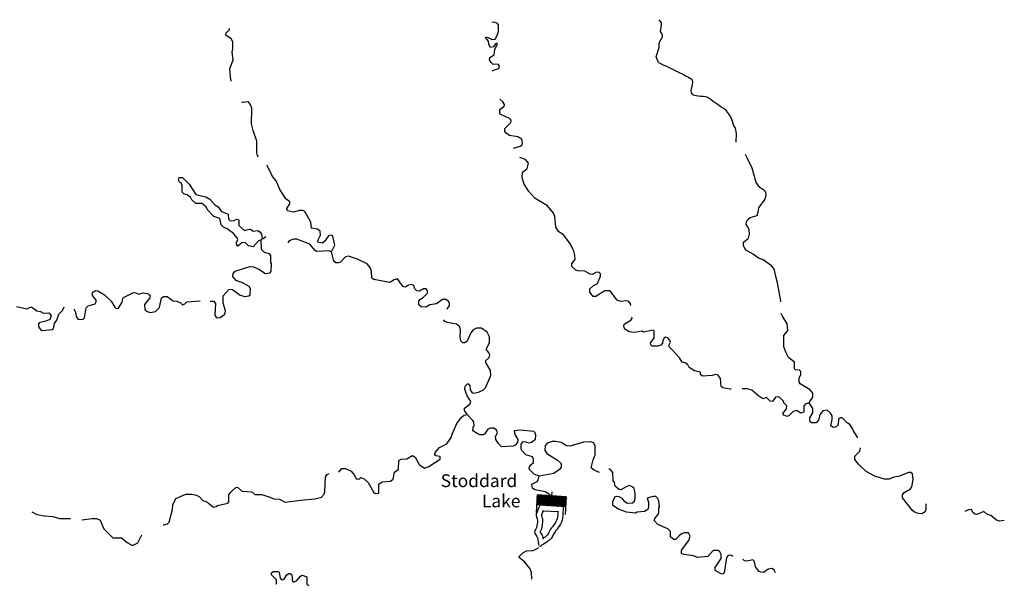
# Model space of a CAD drawing. Extents: x 1691051 to 1818928, y 15801730 to 15961383.
# Drawn here: x 1779763 to 1818263, y 15913155 to 15935126 of the extents above; entities that cross this region are included whole.
import ezdxf
from ezdxf.enums import TextEntityAlignment as Align

# ---------------------------------------------------------------- set-up
doc = ezdxf.new("R2010")
doc.units = 0
doc.header["$MEASUREMENT"] = 0
for name, color, linetype in [('L3', 7, 'CONTINUOUS'), ('L4', 7, 'CONTINUOUS'), ('L6', 7, 'CONTINUOUS')]:
    doc.layers.add(name, color=color, linetype=linetype)
doc.styles.add('STYLE-FONT023', font='font023.shx')

msp = doc.modelspace()

# ---------------------------------------------------------------- linework, layer by layer
at = {"layer": 'L3', "color": 140, "linetype": 'CONTINUOUS'}
msp.add_line((1789202.92, 15926508.7), (1789239.88, 15926556.22), dxfattribs=at)
at = {"layer": 'L3', "color": 140, "linetype": 'CONTINUOUS', "flags": 128}
for points in [[(1804736.23, 15933451.96), (1804651.75, 15933668.45), (1804762.63, 15934043.33), (1804767.91, 15934222.85), (1804894.63, 15934460.45), (1804889.35, 15934566.06), (1804825.99, 15934650.54), (1804862.95, 15934909.26), (1804852.39, 15935014.86), (1804767.91, 15935125.74)], [(1788036.07, 15932718.04), (1788004.39, 15932892.28), (1787977.99, 15933209.09), (1788104.71, 15933552.29), (1788073.03, 15933858.53), (1788094.15, 15933990.53), (1788094.15, 15934259.82), (1788030.79, 15934381.26), (1787819.6, 15934518.54), (1787830.16, 15934608.3), (1787962.15, 15934724.46), (1787972.71, 15934777.26)], [(1798363.46, 15934185.89), (1798294.82, 15934069.73), (1798178.66, 15934032.77), (1798104.74, 15934159.49), (1798094.18, 15934286.21), (1797972.75, 15934423.5), (1797993.87, 15934460.46), (1798168.1, 15934391.82), (1798210.34, 15934349.57), (1798352.9, 15934365.41), (1798426.81, 15934502.7), (1798479.61, 15934666.38), (1798479.61, 15934925.1), (1798426.81, 15934983.18), (1798347.62, 15935014.86), (1798220.9, 15935025.42)], [(1798236.74, 15933119.32), (1798294.82, 15933156.28), (1798495.45, 15933219.64), (1798527.13, 15933309.4), (1798469.05, 15933383.32), (1798278.98, 15933378.04), (1798194.5, 15933451.97), (1798136.42, 15933557.57), (1798152.26, 15933652.61), (1798310.66, 15933752.93), (1798347.62, 15933958.85), (1798447.93, 15934185.89), (1798426.81, 15934207.01), (1798363.46, 15934185.89)], [(1799414.15, 15930389.53), (1799393.03, 15930452.89), (1799234.63, 15930547.94), (1798917.84, 15930600.74), (1798780.56, 15930690.5), (1798738.33, 15930748.58), (1798738.33, 15930864.74), (1798970.64, 15931107.62), (1798981.2, 15931192.1), (1798917.84, 15931266.02), (1798553.53, 15931434.98), (1798537.69, 15931498.35), (1798542.97, 15931609.23), (1798696.09, 15931725.39), (1798727.77, 15931783.47), (1798653.85, 15931915.47), (1798537.69, 15932010.51)], [(1789102.6, 15929766.49), (1789060.36, 15929819.29), (1789039.25, 15929919.61), (1789039.24, 15930373.7), (1788896.69, 15930785.54), (1788828.05, 15931049.54), (1788838.61, 15931667.31), (1788785.81, 15931799.31), (1788706.61, 15931915.47), (1788479.58, 15931883.79), (1788447.9, 15931910.19)], [(1807772.15, 15930331.45), (1807787.99, 15930669.37), (1807745.75, 15930885.86), (1807687.67, 15930975.62), (1807592.63, 15931266.02), (1807518.71, 15931398.02), (1807355.04, 15931609.22)], [(1799076.24, 15930099.13), (1799329.67, 15930173.05), (1799393.03, 15930215.29), (1799419.43, 15930294.49), (1799414.15, 15930389.53)], [(1803653.87, 15923942.59), (1803643.31, 15924016.51), (1803579.95, 15924100.99), (1803484.91, 15924132.67), (1803252.6, 15924100.99), (1803131.16, 15924148.51), (1802877.73, 15924481.15), (1802830.21, 15924518.11), (1802645.42, 15924518.11), (1802296.95, 15924301.63), (1802186.07, 15924301.63), (1802054.07, 15924465.31), (1802054.07, 15924602.59), (1802180.79, 15924718.75), (1802355.02, 15924808.52), (1802471.18, 15925093.64), (1802471.18, 15925183.4), (1802413.1, 15925241.48), (1802312.78, 15925252.04), (1802143.83, 15925157), (1802064.63, 15925167.56), (1801864, 15925294.28), (1801589.45, 15925299.56), (1801510.25, 15925325.96), (1801346.57, 15925468.52), (1801346.57, 15925568.84), (1801478.57, 15925758.93), (1801468.01, 15925917.33), (1801431.05, 15926075.73), (1801304.33, 15926339.73), (1801035.06, 15926693.5), (1800834.43, 15926841.34), (1800728.83, 15927010.3), (1800686.59, 15927427.42), (1800639.07, 15927559.42), (1800396.2, 15927849.83), (1800079.41, 15928039.91), (1799910.45, 15928140.23), (1799672.86, 15928398.95), (1799493.34, 15928694.64), (1799414.15, 15928942.8), (1799419.43, 15929159.28), (1799609.5, 15929307.12), (1799651.74, 15929518.32), (1799535.58, 15929650.33), (1799319.11, 15929734.81)], [(1809530.34, 15924090.43), (1809530.34, 15924132.67), (1809393.06, 15924834.91), (1809313.86, 15925135.88), (1809292.74, 15925273.16), (1809245.23, 15925394.6), (1809155.47, 15925500.2), (1808828.12, 15925727.24), (1808653.88, 15925801.16), (1808437.41, 15925959.57), (1808178.7, 15926102.13), (1808104.78, 15926202.45), (1808062.54, 15926292.21), (1808067.82, 15926418.93), (1808263.17, 15926577.33), (1808305.41, 15926735.73), (1808284.29, 15926909.98), (1808226.21, 15927041.98), (1808162.86, 15927115.9), (1808178.7, 15927216.22), (1808226.21, 15927300.7), (1808326.53, 15927385.18), (1808601.08, 15927469.66), (1808643.32, 15927606.94), (1808664.44, 15927765.34), (1808912.59, 15928108.55), (1808954.83, 15928277.51), (1808938.99, 15928377.83), (1808859.8, 15928457.03), (1808701.4, 15928557.35), (1808564.12, 15928752.71), (1808405.73, 15929322.96), (1808226.21, 15929692.56), (1808147.02, 15929856.25)], [(1791953.72, 15926049.33), (1792080.44, 15926308.05), (1792006.52, 15926656.54), (1791964.28, 15926698.78), (1791837.57, 15926667.1), (1791679.17, 15926450.62), (1791589.41, 15926381.97), (1791420.46, 15926418.94), (1791436.3, 15926519.26), (1791520.77, 15926693.5), (1791510.21, 15926851.9), (1791409.9, 15926925.82), (1791172.3, 15926973.34), (1791145.91, 15927210.94), (1790913.59, 15927617.51), (1790839.67, 15927665.03), (1790686.56, 15927665.03), (1790480.64, 15927601.67), (1790237.77, 15927649.19), (1790206.09, 15927733.67), (1790327.53, 15927918.47), (1790327.53, 15928002.95), (1790169.13, 15928119.11), (1789931.54, 15928483.44), (1789852.34, 15928684.08), (1789788.98, 15928826.64), (1789651.71, 15928985.04), (1789435.23, 15929423.29), (1789429.95, 15929433.85)], [(1786119.49, 15928383.12), (1786119.49, 15928631.28), (1786071.97, 15928742.16), (1786013.89, 15928773.84), (1785976.93, 15928847.76), (1785998.05, 15928948.08), (1786130.05, 15928948.08), (1786388.76, 15928694.64), (1786652.75, 15928293.36), (1787043.46, 15928193.03), (1787201.86, 15928108.55), (1787397.21, 15927881.51), (1787529.21, 15927802.31), (1787655.93, 15927622.79), (1787919.92, 15927517.19), (1787930.48, 15927316.55), (1787988.56, 15927258.46), (1788152.23, 15927274.31), (1788236.71, 15927316.55), (1788337.03, 15927290.15), (1788337.03, 15927073.66), (1788553.5, 15926883.58), (1788754.13, 15926931.1), (1788812.21, 15926915.26), (1788896.69, 15926851.9), (1789081.48, 15926883.58), (1789171.24, 15926814.94), (1789213.48, 15926735.74), (1789239.88, 15926556.22)], [(1789202.92, 15926508.7), (1789102.6, 15926477.02), (1788896.69, 15926234.13), (1788706.62, 15926276.37), (1788585.18, 15926408.38), (1788447.9, 15926397.82), (1788294.79, 15926260.53), (1788247.27, 15926292.21), (1788236.71, 15926418.94), (1788289.51, 15926519.26), (1788268.39, 15926593.18), (1788120.55, 15926756.86), (1787872.4, 15926941.66), (1787729.84, 15927010.3), (1787645.37, 15927100.06), (1787587.29, 15927348.23), (1787360.25, 15927427.43), (1787101.54, 15927686.15), (1787054.02, 15927802.31), (1786885.07, 15927939.59), (1786647.47, 15927939.59), (1786494.36, 15928082.15), (1786436.28, 15928182.47), (1786304.28, 15928277.52), (1786177.57, 15928314.48), (1786119.49, 15928383.12)], [(1789387.72, 15926624.86), (1789276.84, 15926550.94), (1789239.88, 15926556.22)], [(1787212.42, 15924116.83), (1787339.14, 15924116.83), (1787418.33, 15924027.07), (1787386.65, 15923572.99), (1787455.29, 15923467.39), (1787603.13, 15923477.95), (1787787.92, 15923609.95), (1787803.76, 15923731.39), (1787719.28, 15924032.35), (1787719.28, 15924317.47), (1787935.76, 15924565.64), (1788004.4, 15924581.48), (1788088.87, 15924576.2), (1788389.83, 15924349.15), (1788569.34, 15924291.07), (1788727.74, 15924322.75), (1788769.97, 15924364.99), (1788785.81, 15924592.04), (1788738.3, 15924692.36), (1788479.58, 15924834.92), (1788220.87, 15924919.4), (1788094.15, 15925083.08), (1788104.71, 15925193.96), (1788194.47, 15925283.72), (1788764.69, 15925468.53), (1788901.97, 15925452.69), (1789113.16, 15925368.21), (1789377.16, 15925199.24), (1789556.67, 15925225.64), (1789593.63, 15925294.28), (1789604.19, 15925584.69), (1789577.79, 15925626.93), (1789577.79, 15925901.49), (1789535.55, 15925964.85), (1789334.92, 15926022.93), (1789213.48, 15926133.81), (1789202.92, 15926508.7)], [(1791953.72, 15926049.33), (1791853.41, 15926086.29), (1791378.22, 15926059.89), (1791314.86, 15926091.57), (1791103.67, 15926339.73), (1790602.08, 15926535.1), (1790464.81, 15926540.38), (1790295.85, 15926477.02), (1790253.61, 15926397.82)], [(1796467.99, 15923800.03), (1796489.11, 15923831.71), (1796568.31, 15923926.75), (1796568.31, 15924027.07), (1796536.63, 15924090.43), (1796436.31, 15924185.47), (1796293.76, 15924174.91), (1796061.44, 15924016.51), (1795802.73, 15923968.99), (1795639.06, 15923873.95), (1795464.82, 15923889.79), (1795364.5, 15923968.99), (1795364.5, 15924116.83), (1795412.02, 15924185.47), (1795554.58, 15924275.23), (1795702.41, 15924433.63), (1795712.97, 15924523.39), (1795660.18, 15924592.04), (1795554.58, 15924592.04), (1795396.18, 15924502.27), (1795285.31, 15924518.11), (1795211.39, 15924602.6), (1795169.15, 15924724.04), (1795079.39, 15924766.28), (1794968.52, 15924739.88), (1794852.36, 15924660.68), (1794773.16, 15924676.52), (1794688.68, 15924766.28), (1794535.57, 15924982.76), (1794403.57, 15924951.08), (1794234.62, 15924840.2), (1793606.32, 15924956.36), (1793537.68, 15925009.16), (1793521.84, 15925294.28), (1793463.76, 15925431.56), (1793347.6, 15925568.85), (1792972.73, 15925758.93), (1792618.98, 15925875.09), (1792497.55, 15925843.41), (1792318.03, 15925648.05), (1792222.99, 15925616.37), (1792127.96, 15925616.37), (1792043.48, 15925685.01), (1791953.72, 15926049.33)], [(1781885.05, 15923815.87), (1781948.41, 15923683.87), (1781969.53, 15923509.63), (1782054.01, 15923398.75), (1782244.08, 15923409.31), (1782302.16, 15923456.83), (1782360.24, 15923852.83), (1782439.44, 15923932.03), (1782713.99, 15924016.51), (1782756.23, 15924085.15), (1782756.23, 15924148.51), (1782603.11, 15924333.32), (1782603.11, 15924460.04), (1782729.83, 15924533.96), (1782814.31, 15924523.4), (1783078.3, 15924365), (1783337.01, 15924116.83), (1783479.57, 15923884.51), (1783537.64, 15923826.43), (1783627.4, 15923842.27), (1783764.68, 15924069.31), (1783801.64, 15924217.15), (1783843.88, 15924275.24), (1784213.47, 15924449.48), (1784303.22, 15924444.2), (1784403.54, 15924391.4), (1784588.33, 15924444.2), (1784746.73, 15924417.8), (1784862.89, 15924343.88), (1784852.33, 15924243.55), (1784646.41, 15923990.11), (1784662.25, 15923784.19), (1784752.01, 15923710.27)], [(1784752.01, 15923710.27), (1784878.73, 15923673.31), (1785068.8, 15923710.27), (1785227.2, 15923868.67), (1785311.67, 15924243.55), (1785380.31, 15924301.64), (1785528.15, 15924301.64), (1785760.46, 15924127.39), (1785913.58, 15924116.83), (1786045.57, 15924048.19), (1786130.05, 15923974.27), (1786219.81, 15924011.23), (1786293.73, 15924085.15), (1786821.71, 15924127.39)], [(1779635.84, 15923910.91), (1780047.67, 15923815.87), (1780169.1, 15923884.51), (1780237.74, 15923884.51), (1780438.37, 15923741.95), (1780580.93, 15923715.55), (1780697.09, 15923641.63), (1780903, 15923652.19), (1780987.48, 15923551.87), (1780939.96, 15923398.75), (1780781.56, 15923335.39), (1780528.13, 15923266.75), (1780496.45, 15923224.51), (1780496.45, 15923108.34), (1780570.37, 15923008.02), (1780639.01, 15922965.78), (1781035, 15923008.02), (1781087.8, 15923050.26), (1781130.03, 15923240.35), (1781214.51, 15923367.07), (1781293.71, 15923609.95), (1781430.99, 15923752.51), (1781494.34, 15923868.67), (1781510.18, 15923873.95)], [(1805295.9, 15922189.61), (1805163.9, 15922326.89), (1805142.78, 15922384.97), (1805206.14, 15922506.41), (1805185.02, 15922575.05), (1805111.1, 15922675.37), (1805021.35, 15922707.05), (1804952.71, 15922648.97), (1804905.19, 15922559.21), (1804894.63, 15922474.73), (1804836.55, 15922390.25), (1804704.56, 15922348.01), (1804488.08, 15922358.57), (1804435.28, 15922406.09), (1804430, 15922490.57), (1804572.56, 15922664.81), (1804577.84, 15922939.38), (1804530.32, 15922981.62), (1804160.73, 15922907.7), (1804086.81, 15922939.38), (1803801.7, 15922891.86), (1803595.79, 15922918.26), (1803426.83, 15923023.86), (1803384.59, 15923124.18), (1803395.15, 15923208.66), (1803664.43, 15923367.06), (1803711.94, 15923435.7), (1803701.39, 15923493.78)], [(1810639.11, 15920135.67), (1810654.95, 15920193.75), (1810776.38, 15920357.43), (1810771.1, 15920515.83), (1810670.79, 15920642.55), (1810280.08, 15920885.43), (1810237.84, 15920948.79), (1810243.12, 15921107.2), (1810301.2, 15921244.48), (1810301.2, 15921365.92), (1810253.68, 15921418.72), (1810095.28, 15921424), (1810063.6, 15921460.96), (1810053.04, 15921724.96), (1809826.01, 15921915.04), (1809730.97, 15922099.85), (1809646.49, 15922332.17), (1809646.49, 15922775.69), (1809794.33, 15922965.77), (1809767.93, 15923224.5), (1809588.42, 15923525.46), (1809535.62, 15923631.06)], [(1797254.69, 15919676.3), (1797154.37, 15919839.99), (1797159.65, 15919935.03), (1797381.41, 15920098.71), (1797397.25, 15920183.19), (1797254.69, 15920415.51), (1797170.21, 15920658.39), (1797180.77, 15920785.12), (1797270.53, 15920874.88), (1797318.05, 15920874.88), (1797360.29, 15920806.24), (1797381.41, 15920642.55), (1797455.33, 15920531.67), (1797497.56, 15920515.83), (1797703.48, 15920552.79), (1797893.55, 15920642.55), (1797978.03, 15920727.04), (1798189.22, 15921202.24), (1798168.1, 15921402.88), (1797993.87, 15921709.13), (1797993.87, 15921798.89), (1798120.59, 15921909.77), (1798146.99, 15922010.09), (1798110.03, 15922099.85), (1798004.43, 15922231.85), (1798136.43, 15922490.57), (1798131.15, 15922722.9), (1798046.67, 15922902.42), (1797819.63, 15923060.82), (1797629.56, 15923060.82), (1797497.56, 15922992.18), (1797397.25, 15922876.02), (1797254.69, 15922548.65), (1797170.21, 15922485.29), (1797085.74, 15922485.29), (1797011.82, 15922559.21), (1796980.14, 15922717.62), (1797001.26, 15922976.34), (1796969.58, 15923108.34), (1796848.14, 15923219.22), (1796489.11, 15923282.58), (1796388.8, 15923324.82), (1796351.84, 15923382.9)], [(1807587.35, 15920674.23), (1807545.12, 15920674.23), (1807254.72, 15920727.03), (1807186.09, 15920774.55), (1807170.25, 15921086.08), (1807080.49, 15921223.36), (1806985.45, 15921249.76), (1806842.9, 15921207.52), (1806462.75, 15921175.84), (1806388.83, 15921249.76), (1806378.27, 15921318.4), (1806330.75, 15921350.08), (1806151.24, 15921392.32), (1805934.76, 15921519.04), (1805887.24, 15921624.64), (1805813.33, 15921693.28), (1805670.77, 15921724.96), (1805559.89, 15921893.92), (1805285.34, 15922200.17)], [(1810639.11, 15920135.67), (1810470.15, 15920082.86), (1810427.91, 15920008.94), (1810422.63, 15919776.62), (1810311.76, 15919739.66), (1810142.8, 15919839.98), (1810005.53, 15919797.74), (1809847.13, 15919639.34), (1809767.93, 15919607.66), (1809635.94, 15919660.46), (1809609.54, 15919723.82), (1809752.09, 15919908.62), (1809762.65, 15920024.78), (1809635.94, 15920140.95), (1809630.66, 15920199.03), (1809451.14, 15920373.27), (1809319.14, 15920357.43), (1809197.71, 15920183.19), (1809102.67, 15920199.03), (1808970.67, 15920341.59), (1808817.56, 15920299.35), (1808669.72, 15920399.67), (1808395.17, 15920631.99), (1808226.22, 15920684.79), (1808009.74, 15920684.79)], [(1812534.57, 15918768.13), (1812360.34, 15919042.69), (1812344.5, 15919106.05), (1812228.34, 15919285.58), (1812117.46, 15919348.94), (1811922.11, 15919544.3), (1811853.47, 15919544.3), (1811779.55, 15919502.06), (1811768.99, 15919306.7), (1811737.32, 15919232.78), (1811652.84, 15919185.26), (1811568.36, 15919174.7), (1811478.6, 15919232.78), (1811536.68, 15919491.5), (1811526.12, 15919634.06), (1811468.04, 15919739.66), (1811330.77, 15919850.54), (1811161.81, 15919824.14), (1811045.66, 15919676.3), (1811003.42, 15919465.1), (1810903.1, 15919348.94), (1810728.86, 15919359.5), (1810654.95, 15919407.02), (1810660.23, 15919549.58), (1810771.1, 15919750.22), (1810771.1, 15919919.18), (1810639.11, 15920135.67)], [(1792244.12, 15917427), (1792360.27, 15917569.56), (1792502.83, 15917569.56), (1792719.3, 15917458.68), (1792846.02, 15917326.68), (1792930.5, 15917152.44), (1793030.81, 15917168.28), (1793104.73, 15917210.52), (1793231.45, 15917168.28), (1793389.84, 15917015.16), (1793606.32, 15916634.99), (1793664.4, 15916592.75), (1793812.23, 15916598.03), (1793812.23, 15916951.8), (1793938.95, 15917052.12), (1794255.74, 15917073.24), (1794371.9, 15917152.44), (1794419.41, 15917427), (1794577.81, 15917548.44), (1794593.65, 15917875.81), (1794672.85, 15917933.89), (1794905.16, 15917944.45), (1795121.63, 15918076.45), (1795221.95, 15918018.37), (1795385.63, 15917722.68), (1795586.26, 15917585.4), (1795755.22, 15917643.48), (1796204, 15917933.89), (1796204, 15918034.21), (1796035.05, 15918060.61), (1795976.97, 15918102.85), (1796003.37, 15918197.89), (1796177.6, 15918393.25), (1796467.99, 15918535.81), (1796636.95, 15918783.98), (1796668.63, 15918915.98), (1796853.42, 15919333.1), (1797043.5, 15919575.98), (1797143.81, 15919649.9), (1797254.69, 15919676.3)], [(1800068.85, 15917268.6), (1799878.78, 15917342.52), (1799688.7, 15917548.44), (1799693.98, 15917627.64), (1799752.06, 15917717.4), (1799852.38, 15917801.88), (1799852.38, 15917933.89), (1799810.14, 15918023.65), (1799551.43, 15918102.85), (1799393.03, 15918277.09), (1799371.91, 15918335.17), (1799371.91, 15918525.25), (1799445.83, 15918625.57), (1799535.59, 15918615.01), (1799651.74, 15918567.49), (1799778.46, 15918599.17), (1799926.3, 15918710.05), (1799947.41, 15918873.74), (1799921.02, 15918958.22), (1799862.94, 15919016.3), (1799329.67, 15919074.38), (1799102.64, 15919042.7), (1799118.48, 15918900.14), (1799234.64, 15918699.49), (1799229.36, 15918583.33), (1799139.6, 15918477.73), (1799060.4, 15918440.77), (1798606.33, 15918414.37), (1798484.9, 15918541.09), (1798379.3, 15918699.49), (1798368.74, 15918826.22), (1798447.94, 15918958.22), (1798410.98, 15919069.1), (1798305.38, 15919143.02), (1798168.11, 15919143.02), (1798062.51, 15919106.06), (1797935.79, 15918915.98), (1797888.27, 15918884.3), (1797761.56, 15918889.58), (1797645.4, 15918931.82), (1797487.01, 15919047.98), (1797497.56, 15919190.54), (1797529.24, 15919243.34), (1797518.68, 15919375.34), (1797487.01, 15919443.98), (1797254.69, 15919676.3)], [(1802439.5, 15917416.44), (1802397.26, 15917427), (1802228.31, 15917500.92), (1802112.15, 15917601.24), (1802186.07, 15917902.2), (1802259.99, 15918102.85), (1802270.55, 15918451.33), (1802196.63, 15918572.77), (1802101.59, 15918615.01), (1801811.2, 15918593.89), (1801293.78, 15918440.77), (1801145.94, 15918456.61), (1800934.75, 15918583.33), (1800728.83, 15918625.57), (1800581, 15918625.57), (1800385.64, 15918556.93), (1800311.72, 15918456.61), (1800295.88, 15918282.37), (1800369.8, 15918150.37), (1800786.91, 15917891.65), (1800929.47, 15917764.92), (1800934.75, 15917617.08), (1800871.39, 15917532.6), (1800654.91, 15917374.2), (1800068.85, 15917268.6)], [(1815200.9, 15916186.18), (1815200.9, 15915964.42), (1815163.94, 15915869.38), (1815042.5, 15915790.18), (1814894.67, 15915806.02), (1814752.11, 15915858.82), (1814678.19, 15915927.46), (1814276.92, 15916423.79), (1814276.92, 15916534.67), (1814345.56, 15916634.99), (1814593.71, 15916777.55), (1814646.51, 15916851.47), (1814704.59, 15917141.87), (1814667.63, 15917358.36), (1814609.55, 15917411.16), (1814519.8, 15917411.16), (1814160.77, 15917268.59), (1813939.01, 15917226.35), (1813759.5, 15917157.71), (1813579.98, 15917157.71), (1813194.55, 15917268.59), (1812861.92, 15917448.12), (1812560.97, 15917733.24), (1812413.14, 15917923.32), (1812413.14, 15918050.04), (1812613.77, 15918250.69), (1812645.45, 15918377.41)], [(1787904.08, 15916217.87), (1787946.32, 15916260.11), (1787935.76, 15916539.95), (1788030.8, 15916650.84), (1788210.31, 15916825.08), (1788278.95, 15916835.64), (1788447.91, 15916682.52), (1788843.89, 15916650.84), (1788954.77, 15916550.51), (1789218.76, 15916550.51), (1789514.44, 15916466.03), (1789693.95, 15916376.27), (1789920.98, 15916365.71), (1790148.02, 15916249.55), (1790744.64, 15916334.03), (1791304.3, 15916376.27), (1791568.3, 15916450.19), (1791663.33, 15916561.07), (1791695.01, 15916656.11), (1791721.41, 15917242.2), (1791779.49, 15917331.96), (1791869.25, 15917374.2)], [(1805353.98, 15914781.69), (1805211.42, 15914897.85), (1805206.14, 15915109.05), (1805111.11, 15915214.66), (1804709.84, 15915373.06), (1804577.84, 15915531.46), (1804593.68, 15915610.66), (1804720.4, 15915758.5), (1804752.08, 15915827.14), (1804752.08, 15916027.78), (1804778.48, 15916064.74), (1804752.08, 15916302.35), (1804704.56, 15916407.95), (1804635.92, 15916476.59), (1804530.32, 15916476.59), (1804292.73, 15916402.67), (1804356.09, 15916249.55), (1804356.09, 15916059.47), (1804319.13, 15915964.42), (1804197.69, 15915885.22), (1803902.02, 15915858.82), (1803838.66, 15915827.14), (1803495.47, 15915858.82), (1803178.68, 15915974.98), (1802951.65, 15916117.55), (1802951.65, 15916260.11), (1803030.85, 15916460.75), (1803094.2, 15916492.43), (1803189.24, 15916476.59), (1803310.68, 15916402.67), (1803384.6, 15916302.35), (1803527.15, 15916217.87), (1803727.79, 15916223.15), (1803796.42, 15916291.79), (1803828.1, 15916376.27), (1803822.82, 15916608.59), (1803785.86, 15916782.83), (1803711.95, 15916856.75), (1803611.63, 15916898.99), (1803479.63, 15916856.75), (1803263.16, 15916740.59), (1803205.08, 15916751.15), (1803051.97, 15916877.87), (1803020.29, 15917015.16), (1802962.21, 15917099.64), (1802951.65, 15917411.16), (1802846.05, 15917548.44), (1802803.81, 15917543.16)], [(1800628.52, 15916106.99), (1800654.91, 15916175.63), (1800644.36, 15916381.55), (1800470.12, 15916566.35), (1800311.72, 15916650.83), (1799910.46, 15916740.59), (1799820.7, 15916798.67), (1799794.3, 15916951.8), (1799994.93, 15917057.4), (1800037.17, 15917115.48), (1800068.85, 15917268.6)], [(1785369.75, 15915367.78), (1785396.15, 15915367.78), (1785538.71, 15915399.46), (1785602.07, 15915473.38), (1785739.34, 15915959.15), (1785755.18, 15916143.95), (1785871.34, 15916392.11), (1786262.05, 15916566.36), (1786494.36, 15916561.08), (1786679.16, 15916524.11), (1786790.03, 15916466.03), (1786927.31, 15916318.19), (1787080.43, 15916260.11), (1787339.14, 15916059.47), (1787444.73, 15916085.87), (1787497.53, 15916122.83), (1787904.08, 15916217.87)], [(1780237.74, 15915874.67), (1780427.82, 15915774.35), (1780728.77, 15915716.27), (1781056.12, 15915689.87), (1781320.11, 15915610.67), (1781747.78, 15915615.95)], [(1818263.21, 15915531.46), (1818078.41, 15915510.34), (1817951.7, 15915552.58), (1817735.22, 15915732.1), (1817576.83, 15915784.9), (1817460.67, 15915885.22), (1817186.12, 15915774.34), (1817112.2, 15915784.9), (1817038.28, 15915842.98), (1816985.49, 15915964.42), (1816869.33, 15915948.58), (1816721.49, 15915885.22)], [(1782186.01, 15915557.87), (1782597.83, 15915615.95), (1782761.51, 15915610.67), (1782914.62, 15915542.03), (1783051.9, 15915209.38), (1783405.65, 15914850.34), (1783738.28, 15914860.9), (1783970.59, 15914676.1), (1784171.23, 15914559.94), (1784387.7, 15914665.54), (1784535.54, 15914977.06)], [(1807661.27, 15914132.24), (1807560.96, 15914174.48), (1807460.64, 15914169.2), (1807397.28, 15914090), (1807312.8, 15913493.36), (1807260.01, 15913440.56), (1807159.69, 15913456.4), (1806953.77, 15913577.84), (1806953.77, 15913694), (1807196.65, 15914042.48), (1807196.65, 15914206.17), (1807143.85, 15914306.49), (1807080.49, 15914364.57), (1806879.86, 15914359.29), (1806668.66, 15914132.24), (1806272.67, 15914090), (1806114.28, 15914148.08), (1805728.85, 15914200.89), (1805644.37, 15914248.41), (1805644.37, 15914375.13), (1805929.48, 15914750.01), (1805977, 15914924.25), (1805918.92, 15915050.97), (1805739.41, 15915050.97), (1805639.09, 15915019.29), (1805544.05, 15914940.09), (1805412.06, 15914792.25), (1805343.42, 15914792.25)], [(1799794.3, 15913234.64), (1799778.46, 15913498.64), (1799720.38, 15913641.2), (1799514.47, 15913899.92), (1799297.99, 15914084.73), (1799297.99, 15914126.97), (1799429.99, 15914269.53), (1799577.83, 15914348.73), (1799836.54, 15914364.57), (1800026.61, 15914449.05), (1800047.73, 15914475.45)], [(1809313.87, 15913482.8), (1809261.07, 15913593.68), (1809187.15, 15913651.76), (1809028.76, 15913625.36), (1808854.52, 15913498.64), (1808754.2, 15913509.2), (1808680.29, 15913540.88), (1808537.73, 15913725.68), (1808495.49, 15913931.6), (1808426.85, 15914000.24), (1808205.1, 15913942.16), (1808110.06, 15913952.72), (1808036.14, 15914026.64)], [(1789788.99, 15913049.84), (1789804.83, 15913065.68), (1789804.83, 15913218.8), (1789604.19, 15913408.88), (1789614.75, 15913493.36), (1789672.83, 15913535.6), (1789852.35, 15913540.88), (1789905.14, 15913509.2), (1789952.66, 15913282.16), (1790021.3, 15913208.24), (1790105.78, 15913239.92), (1790195.54, 15913398.32), (1790269.45, 15913456.4), (1790343.37, 15913466.96), (1790401.45, 15913408.88), (1790427.85, 15913160.72), (1790464.81, 15913123.76), (1790586.25, 15913176.56), (1790739.36, 15913356.08), (1790813.28, 15913393.04), (1790987.51, 15913324.4), (1790987.51, 15913049.84), (1791071.99, 15912991.76)]]:
    msp.add_lwpolyline(points, dxfattribs=at)
at = {"layer": 'L3', "color": 140, "linetype": 'CONTINUOUS'}
msp.add_open_spline([(1804736.23, 15933451.96), (1805017.82, 15933318.2), (1805299.42, 15933184.44), (1805581.01, 15933050.68), (1805730.48, 15932979.68), (1805874.07, 15932894.94), (1806013.96, 15932807.8), (1806181.14, 15932703.66), (1805898.13, 15932323.57), (1806061.47, 15932216.43), (1806250.09, 15932092.71), (1806540.17, 15932184.45), (1806726.74, 15932052.75), (1806936.17, 15931904.91), (1807145.61, 15931757.06), (1807355.04, 15931609.22)], degree=3, knots=[0, 0, 0, 0, 0.26881521, 0.26881521, 0.26881521, 0.4115014, 0.4115014, 0.4115014, 0.58202553, 0.58202553, 0.58202553, 0.77894545, 0.77894545, 0.77894545, 1, 1, 1, 1], dxfattribs=at)
at = {"layer": 'L4', "color": 140, "linetype": 'CONTINUOUS'}
msp.add_line((1800237.81, 15915916.9), (1800813.31, 15915890.5), dxfattribs=at)
for points, knots in [([(1800095.25, 15916122.83), (1800051.25, 15916010.19), (1800007.25, 15915897.54), (1799963.25, 15915784.9), (1799933.23, 15915708.06), (1800014.34, 15915623.25), (1800010.77, 15915542.02), (1800006.61, 15915447.41), (1799989.36, 15915350.42), (1799968.53, 15915256.9), (1799954.85, 15915195.49), (1799894.09, 15915140.02), (1799894.62, 15915082.66), (1799895.35, 15915003.94), (1799995.28, 15914935.52), (1800010.77, 15914850.33), (1800028.37, 15914753.53), (1800045.97, 15914656.73), (1800063.57, 15914559.93)], [0, 0, 0, 0, 0.22085495, 0.22085495, 0.22085495, 0.37151359, 0.37151359, 0.37151359, 0.54697722, 0.54697722, 0.54697722, 0.66219556, 0.66219556, 0.66219556, 0.82031823, 0.82031823, 0.82031823, 1, 1, 1, 1]), ([(1801019.22, 15916059.47), (1801010.42, 15915915.15), (1801001.63, 15915770.82), (1800992.83, 15915626.5), (1800985.97, 15915513.93), (1800925.11, 15915409.72), (1800860.83, 15915314.98), (1800805.66, 15915233.66), (1800742.42, 15915161.21), (1800686.59, 15915082.66), (1800613.95, 15914980.45), (1800585.47, 15914835.71), (1800480.68, 15914765.85), (1800348.68, 15914677.85), (1800216.69, 15914589.85), (1800084.69, 15914501.85)], [0, 0, 0, 0, 0.22636274, 0.22636274, 0.22636274, 0.40291989, 0.40291989, 0.40291989, 0.55446382, 0.55446382, 0.55446382, 0.75164098, 0.75164098, 0.75164098, 1, 1, 1, 1]), ([(1800237.81, 15915927.46), (1800214.93, 15915874.66), (1800192.05, 15915821.86), (1800169.17, 15915769.06), (1800139.94, 15915701.6), (1800212.9, 15915625.02), (1800211.41, 15915552.58), (1800209, 15915435.35), (1800189.43, 15915312.51), (1800163.89, 15915198.82), (1800155.44, 15915161.21), (1800111.12, 15915128.12), (1800111.09, 15915093.22), (1800111.04, 15915034.55), (1800196.77, 15914984.47), (1800206.13, 15914918.97), (1800211.41, 15914882.01), (1800216.69, 15914845.05), (1800221.97, 15914808.09)], [0, 0, 0, 0, 0.1464619, 0.1464619, 0.1464619, 0.33358764, 0.33358764, 0.33358764, 0.63641417, 0.63641417, 0.63641417, 0.73658028, 0.73658028, 0.73658028, 0.90497408, 0.90497408, 0.90497408, 1, 1, 1, 1]), ([(1800813.31, 15915890.5), (1800808.03, 15915818.34), (1800802.75, 15915746.18), (1800797.47, 15915674.02), (1800790.62, 15915580.44), (1800739.82, 15915494.36), (1800686.59, 15915415.3), (1800635.27, 15915339.07), (1800574.99, 15915272.21), (1800522.92, 15915198.82), (1800456.87, 15915105.73), (1800433.59, 15914972.06), (1800338.12, 15914908.41), (1800295.88, 15914880.25), (1800253.65, 15914852.09), (1800211.41, 15914823.93)], [0, 0, 0, 0, 0.17139307, 0.17139307, 0.17139307, 0.3936534, 0.3936534, 0.3936534, 0.60794575, 0.60794575, 0.60794575, 0.87974923, 0.87974923, 0.87974923, 1, 1, 1, 1])]:
    msp.add_open_spline(points, degree=3, knots=knots, dxfattribs=at)
at = {"layer": 'L6', "color": 7, "linetype": 'CONTINUOUS'}
for p, q in [((1800570.44, 15916650.83), (1800559.88, 15916497.71)), ((1799994.93, 15916534.67), (1799952.7, 15915842.98)), ((1800401.48, 15916508.27), (1799979.09, 15916149.23)), ((1800364.52, 15916508.27), (1799979.09, 15916186.19)), ((1800079.41, 15916524.11), (1799989.65, 15916450.19)), ((1800327.56, 15916518.83), (1799989.65, 15916207.31)), ((1800295.89, 15916518.83), (1799989.65, 15916260.11)), ((1800047.73, 15916518.83), (1799989.65, 15916466.03)), ((1800163.89, 15916518.83), (1799989.65, 15916365.71)), ((1800237.81, 15916518.83), (1799989.65, 15916302.35)), ((1800185.01, 15916508.27), (1799989.65, 15916339.31)), ((1800111.09, 15916518.83), (1799994.93, 15916418.51)), ((1800438.44, 15916508.27), (1800005.49, 15916133.39)), ((1800470.12, 15916508.27), (1800063.57, 15916133.39)), ((1800501.8, 15916497.71), (1800095.25, 15916122.83)), ((1800544.04, 15916497.71), (1800137.49, 15916133.39)), ((1800586.28, 15916497.71), (1800179.73, 15916133.39)), ((1800617.96, 15916497.71), (1800185.01, 15916117.55)), ((1800644.36, 15916492.43), (1800227.25, 15916117.55)), ((1800264.21, 15916518.83), (1800253.65, 15916508.27)), ((1800686.59, 15916492.43), (1800269.49, 15916117.55)), ((1800718.27, 15916492.43), (1800301.17, 15916117.55)), ((1800755.23, 15916481.87), (1800338.12, 15916117.55)), ((1800786.91, 15916481.87), (1800369.8, 15916106.99)), ((1800829.15, 15916481.87), (1800412.04, 15916106.99)), ((1800860.83, 15916481.87), (1800443.72, 15916106.99)), ((1800897.79, 15916476.59), (1800480.68, 15916101.71)), ((1800929.47, 15916466.03), (1800512.36, 15916101.71)), ((1800961.15, 15916476.59), (1800554.6, 15916101.71)), ((1801013.94, 15916466.03), (1800596.84, 15916101.71)), ((1801019.22, 15916460.75), (1800628.52, 15916091.15)), ((1801045.62, 15916466.03), (1800660.19, 15916091.15)), ((1801093.14, 15916460.75), (1800697.15, 15916091.15)), ((1801130.1, 15916439.63), (1800739.39, 15916091.15)), ((1801103.7, 15916418.51), (1800771.07, 15916085.87)), ((1801114.26, 15916392.11), (1800802.75, 15916085.87)), ((1801119.54, 15916365.71), (1800834.43, 15916085.87)), ((1801119.54, 15916318.19), (1800897.79, 15916091.15)), ((1801119.54, 15916291.79), (1800913.63, 15916085.87)), ((1801114.26, 15916249.55), (1800945.31, 15916085.87)), ((1801119.54, 15916233.71), (1800971.71, 15916085.87)), ((1801114.26, 15916191.47), (1801003.38, 15916085.87)), ((1801135.38, 15916460.75), (1801093.14, 15915774.34)), ((1801114.26, 15916149.23), (1801035.06, 15916075.31)), ((1801114.26, 15916117.55), (1801072.02, 15916075.31))]:
    msp.add_line(p, q, dxfattribs=at)
at = {"layer": 'L6', "color": 7, "linetype": 'CONTINUOUS', "flags": 128}
for points in [[(1801135.38, 15916460.75), (1799994.93, 15916534.67)], [(1801114.26, 15916064.75), (1799968.53, 15916143.95)]]:
    msp.add_lwpolyline(points, dxfattribs=at)

# ---------------------------------------------------------------- texts
at = {"layer": 'L4', "color": 140, "linetype": 'CONTINUOUS', "style": 'STYLE-FONT023'}
for s, p in [('Stoddard', (1797721.43, 15916840.92)), ('Lake', (1798589.19, 15916048.91))]:
    msp.add_text(s, height=499.959, rotation=359.999983, dxfattribs=at).set_placement(p, align=Align.CENTER)

doc.saveas('drawing.dxf')
